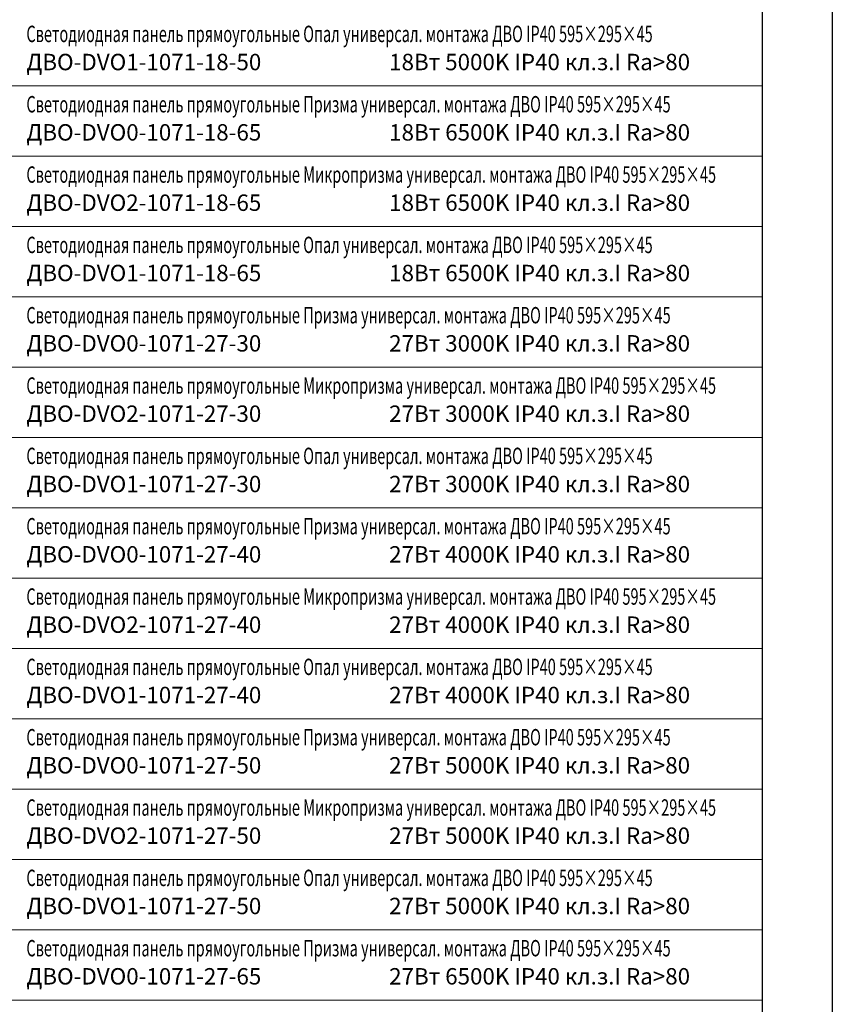
# Model space of a CAD drawing. Units: millimetres. Extents: x -815101 to -502000, y -514958 to -189989.
# Drawn here: x -619491 to -602148, y -494049 to -473049 of the extents above; entities that cross this region are included whole.
import ezdxf
from ezdxf.enums import TextEntityAlignment as Align

# ---------------------------------------------------------------- set-up
doc = ezdxf.new("R2010")
doc.units = ezdxf.units.MM
doc.layers.add('ЭОМ__ТЕКСТ', color=7, linetype='Continuous', lineweight=0)
doc.styles.add('Текст_аннотативный', font='isocpeui.ttf', dxfattribs={"width": 0.8})

# ---------------------------------------------------------------- blocks, each defined once
blk = doc.blocks.new('*U461')
at = {"color": 0, "lineweight": 0, "ltscale": 300}
blk.add_line((0, 0), (0, 18500), dxfattribs=at)
blk = doc.blocks.new('*U462')
at = {"color": 0, "linetype": 'ByBlock', "lineweight": -2, "transparency": 16777216, "rotation": 270}
for p in [(0, -256200), (0, -257700), (0, -259200), (0, -260700), (0, -262200), (0, -263700), (0, -265200), (0, -266700), (0, -268200), (0, -269700), (0, -271200), (0, -272700), (0, -274200), (0, -275700)]:
    blk.add_blockref('*U461', p, dxfattribs=at)
blk = doc.blocks.new('*U460')
at = {"color": 0, "lineweight": -2}
blk.add_lwpolyline([(18500, -1200), (18500, -296700)], dxfattribs=at)
at = {"lineweight": -2}
blk.add_blockref('*U462', (0, 0), dxfattribs=at)
blk = doc.blocks.new('*U472')
at = {"color": 0, "lineweight": -2}
blk.add_lwpolyline([(0, 0), (500, 0), (500, -180000), (0, -180000)], dxfattribs=at)

msp = doc.modelspace()

# ---------------------------------------------------------------- block references
at = {"layer": 'ЭОМ__ТЕКСТ', "color": 0, "lineweight": -2}
msp.add_blockref('*U460', (-622148, -218258), dxfattribs=at)
at = {"layer": 'ЭОМ__ТЕКСТ', "lineweight": 30}
msp.add_blockref('*U472', (-602648, -334958), dxfattribs=at)

# ---------------------------------------------------------------- texts
at = {"layer": 'ЭОМ__ТЕКСТ', "style": 'Текст_аннотативный', "width": 0.65}
for s, p in [('Светодиодная панель прямоугольные Опал универсал. монтажа ДВО IP40 595×295×45', (-619348, -473636)), ('Светодиодная панель прямоугольные Призма универсал. монтажа ДВО IP40 595×295×45', (-619348, -475136)), ('Светодиодная панель прямоугольные Микропризма универсал. монтажа ДВО IP40 595×295×45', (-619348, -476636)), ('Светодиодная панель прямоугольные Опал универсал. монтажа ДВО IP40 595×295×45', (-619348, -478136)), ('Светодиодная панель прямоугольные Призма универсал. монтажа ДВО IP40 595×295×45', (-619348, -479636)), ('Светодиодная панель прямоугольные Микропризма универсал. монтажа ДВО IP40 595×295×45', (-619348, -481136)), ('Светодиодная панель прямоугольные Опал универсал. монтажа ДВО IP40 595×295×45', (-619348, -482636)), ('Светодиодная панель прямоугольные Призма универсал. монтажа ДВО IP40 595×295×45', (-619348, -484136)), ('Светодиодная панель прямоугольные Микропризма универсал. монтажа ДВО IP40 595×295×45', (-619348, -485636)), ('Светодиодная панель прямоугольные Опал универсал. монтажа ДВО IP40 595×295×45', (-619348, -487136)), ('Светодиодная панель прямоугольные Призма универсал. монтажа ДВО IP40 595×295×45', (-619348, -488636)), ('Светодиодная панель прямоугольные Микропризма универсал. монтажа ДВО IP40 595×295×45', (-619348, -490136)), ('Светодиодная панель прямоугольные Опал универсал. монтажа ДВО IP40 595×295×45', (-619348, -491636)), ('Светодиодная панель прямоугольные Призма универсал. монтажа ДВО IP40 595×295×45', (-619348, -493136))]:
    msp.add_text(s, height=350, dxfattribs=at).set_placement(p, align=Align.BOTTOM_LEFT)
at = {"layer": 'ЭОМ__ТЕКСТ', "style": 'Текст_аннотативный'}
for s, p in [('ДВО-DVO1-1071-18-50', (-619348, -474236)), ('18Вт 5000K IP40 кл.з.I Ra>80', (-611606, -474236)), ('ДВО-DVO0-1071-18-65', (-619348, -475736)), ('18Вт 6500K IP40 кл.з.I Ra>80', (-611606, -475736)), ('ДВО-DVO2-1071-18-65', (-619348, -477236)), ('18Вт 6500K IP40 кл.з.I Ra>80', (-611606, -477236)), ('ДВО-DVO1-1071-18-65', (-619348, -478736)), ('18Вт 6500K IP40 кл.з.I Ra>80', (-611606, -478736)), ('ДВО-DVO0-1071-27-30', (-619348, -480236)), ('27Вт 3000K IP40 кл.з.I Ra>80', (-611606, -480236)), ('ДВО-DVO2-1071-27-30', (-619348, -481736)), ('27Вт 3000K IP40 кл.з.I Ra>80', (-611606, -481736)), ('ДВО-DVO1-1071-27-30', (-619348, -483236)), ('27Вт 3000K IP40 кл.з.I Ra>80', (-611606, -483236)), ('ДВО-DVO0-1071-27-40', (-619348, -484736)), ('27Вт 4000K IP40 кл.з.I Ra>80', (-611606, -484736)), ('ДВО-DVO2-1071-27-40', (-619348, -486236)), ('27Вт 4000K IP40 кл.з.I Ra>80', (-611606, -486236)), ('ДВО-DVO1-1071-27-40', (-619348, -487736)), ('27Вт 4000K IP40 кл.з.I Ra>80', (-611606, -487736)), ('ДВО-DVO0-1071-27-50', (-619348, -489236)), ('27Вт 5000K IP40 кл.з.I Ra>80', (-611606, -489236)), ('ДВО-DVO2-1071-27-50', (-619348, -490736)), ('27Вт 5000K IP40 кл.з.I Ra>80', (-611606, -490736)), ('ДВО-DVO1-1071-27-50', (-619348, -492236)), ('27Вт 5000K IP40 кл.з.I Ra>80', (-611606, -492236)), ('ДВО-DVO0-1071-27-65', (-619348, -493736)), ('27Вт 6500K IP40 кл.з.I Ra>80', (-611606, -493736))]:
    msp.add_text(s, height=350, dxfattribs=at).set_placement(p, align=Align.BOTTOM_LEFT)

doc.saveas('drawing.dxf')
